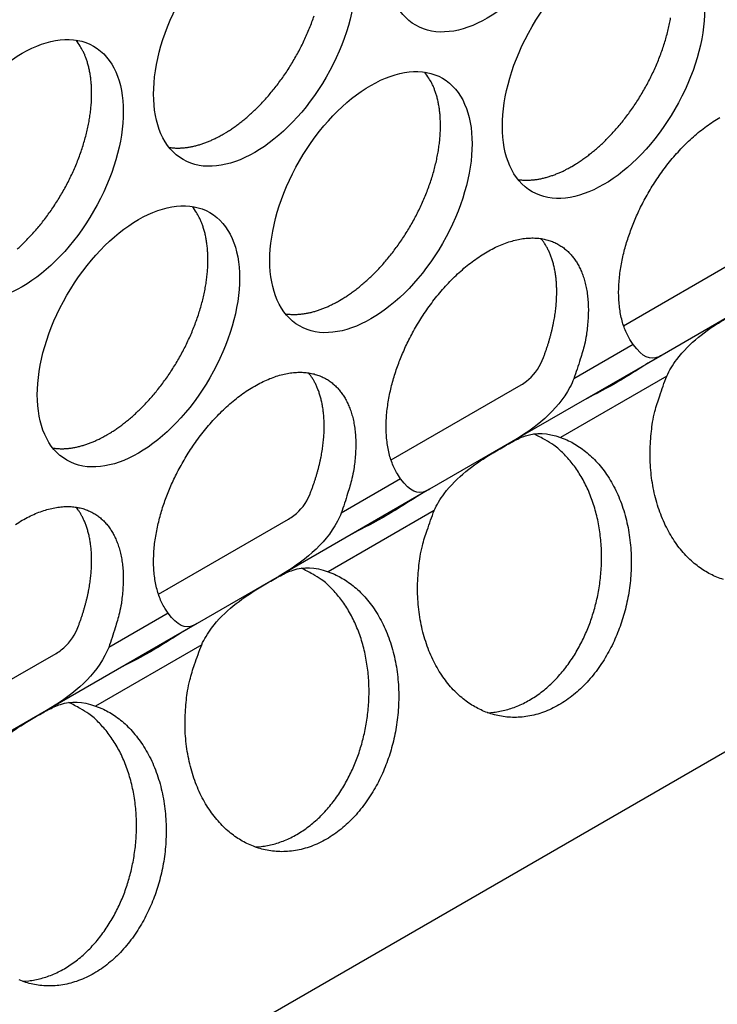
# Model space of a CAD drawing. Extents: x 6 to 291, y 7 to 204.
# Drawn here: x 279 to 280, y 75 to 76 of the extents above; entities that cross this region are included whole.
import ezdxf

# ---------------------------------------------------------------- set-up
doc = ezdxf.new("R2010")
doc.units = 0
doc.linetypes.add('HIDDENNEW0', pattern=[4.5, 1.5, -1.5, 1.5])
doc.layers.add('MUOTOVIIVAT', color=40, linetype='HIDDENNEW0')
doc.layers.add('TANGVIIVATNONDEF', color=40, linetype='HIDDENNEW0')

msp = doc.modelspace()

# ---------------------------------------------------------------- linework, layer by layer
at = {"layer": 'MUOTOVIIVAT', "color": 4, "linetype": 'CONTINUOUS'}
for p, q in [((285.86762, 78.530863), (277.243, 73.551429)), ((279.83774, 75.727372), (280.01971, 75.832432)), ((280.00637, 75.752562), (279.89166, 75.686334)), ((279.89166, 75.686334), (279.6811, 75.564768)), ((279.51247, 75.539578), (279.69444, 75.644637)), ((279.6811, 75.564768), (279.56639, 75.49854)), ((279.56639, 75.49854), (279.35583, 75.376974)), ((279.1872, 75.351784), (279.36917, 75.456843)), ((279.35583, 75.376974), (279.24112, 75.310746)), ((279.24112, 75.310746), (279.03056, 75.18918)), ((278.86193, 75.163989), (279.0439, 75.269049)), ((279.03056, 75.18918), (278.91585, 75.122951))]:
    msp.add_line(p, q, dxfattribs=at)
for points in [[(279.27758, 75.99509), (279.28264, 75.998115, 0.00828614), (279.28779, 76.001412, 0.00751457), (279.29303, 76.004994, 0.00715765), (279.29835, 76.008855, 0.00725896), (279.30374, 76.013016, 0.00717675), (279.30919, 76.017469, 0.00707964), (279.31468, 76.02223, 0.00695073), (279.3202, 76.027287, 0.00691368), (279.32574, 76.032655, 0.00681773), (279.33127, 76.038318, 0.00678154), (279.3368, 76.044286, 0.00670204), (279.34228, 76.050541, 0.00668293), (279.34772, 76.057087, 0.00662609), (279.35308, 76.063903, 0.00662203), (279.35836, 76.070988, 0.00658846), (279.36352, 76.078316, 0.00660168), (279.36855, 76.085882, 0.00659331), (279.37343, 76.093657, 0.00662502), (279.37814, 76.101629, 0.00664356), (279.38266, 76.109768, 0.00669525), (279.38697, 76.118057, 0.00674263), (279.39106, 76.126463, 0.00681588), (279.39491, 76.134965, 0.00689418), (279.3985, 76.143532, 0.00699063), (279.40183, 76.152137, 0.00710214), (279.40488, 76.16075, 0.00722361)], [(279.76549, 75.950178), (279.77055, 75.953202, 0.00828614), (279.7757, 75.9565, 0.00751456), (279.78094, 75.960081, 0.00715764), (279.78626, 75.963942, 0.00725893), (279.79165, 75.968103, 0.00717671), (279.79709, 75.972557, 0.00707959), (279.80258, 75.977318, 0.00695068), (279.8081, 75.982376, 0.00691362), (279.81364, 75.987743, 0.00681767), (279.81918, 75.993407, 0.00678147), (279.8247, 75.999375, 0.00670196), (279.83019, 76.00563, 0.00668284), (279.83562, 76.012176, 0.006626), (279.84099, 76.018992, 0.00662193), (279.84626, 76.026077, 0.00658835), (279.85142, 76.033406, 0.00660157), (279.85645, 76.040972, 0.0065932), (279.86133, 76.048747, 0.0066249), (279.86604, 76.056719, 0.00664344), (279.87057, 76.064858, 0.00669512), (279.87488, 76.073147, 0.0067425), (279.87897, 76.081554, 0.00681574), (279.88281, 76.090056, 0.00689404), (279.88641, 76.098623, 0.00699048), (279.88973, 76.107228, 0.00710198), (279.89278, 76.115841, 0.00722346), (279.89554, 76.124434, 0.00737043), (279.89801, 76.13298, 0.00751835), (279.90017, 76.141448, 0.00770349), (279.90203, 76.149815, 0.00788048), (279.90358, 76.158051, 0.00810426)], [(278.98941, 75.83443, 0.00695064), (278.99493, 75.839488, 0.00691358), (279.00047, 75.844856, 0.00681763), (279.00601, 75.850519, 0.00678143), (279.01153, 75.856487, 0.00670193), (279.01702, 75.862743, 0.00668281), (279.02245, 75.869289, 0.00662596), (279.02781, 75.876105, 0.0066219), (279.03309, 75.88319, 0.00658832), (279.03825, 75.890518, 0.00660155), (279.04328, 75.898084, 0.00659317), (279.04816, 75.90586, 0.00662487), (279.05287, 75.913832, 0.00664341), (279.05739, 75.921971, 0.0066951), (279.0617, 75.93026, 0.00674248), (279.06579, 75.938666, 0.00681572), (279.06964, 75.947169, 0.00689402), (279.07324, 75.955736, 0.00699046), (279.07656, 75.964341, 0.00710197), (279.07961, 75.972954, 0.00722345), (279.08237, 75.981547, 0.00737043), (279.08483, 75.990093, 0.00751835), (279.08699, 75.998561, 0.00770349), (279.08886, 76.006928, 0.00788049), (279.09041, 76.015164, 0.00810427), (279.09167, 76.02325, 0.00830681), (279.09262, 76.031157, 0.00857627), (279.09328, 76.038872, 0.00882131), (279.09364, 76.046368, 0.00911353), (279.09373, 76.053637, 0.00933348), (279.09354, 76.060654, 0.00973313), (279.09309, 76.067422, 0.01017027), (279.09238, 76.073921, 0.01033878), (279.09145, 76.080135, 0.01007584), (279.09031, 76.086039, 0.01124541), (279.08891, 76.09172, 0.01343491), (279.08726, 76.097191, 0.01115098), (279.08559, 76.102153, 0.00503775), (279.08398, 76.106489, 0.01524536), (279.08159, 76.111437, 0.02741587), (279.07751, 76.118275, 0.01498889), (279.07194, 76.126759, 0.00856341)], [(279.44022, 75.762386), (279.44528, 75.765411, 0.00828621), (279.45043, 75.768708, 0.00751462), (279.45567, 75.77229, 0.0071577), (279.46099, 75.776151, 0.007259), (279.46638, 75.780312, 0.00717678), (279.47182, 75.784765, 0.00707967), (279.47731, 75.789526, 0.00695076), (279.48284, 75.794584, 0.00691369), (279.48837, 75.799951, 0.00681774), (279.49391, 75.805615, 0.00678154), (279.49943, 75.811583, 0.00670204), (279.50492, 75.817838, 0.00668292), (279.51036, 75.824384, 0.00662607), (279.51572, 75.8312, 0.00662201), (279.52099, 75.838285, 0.00658843), (279.52616, 75.845613, 0.00660165), (279.53118, 75.853179, 0.00659327), (279.53607, 75.860954, 0.00662497), (279.54077, 75.868926, 0.00664351), (279.5453, 75.877066, 0.0066952), (279.54961, 75.885354, 0.00674257), (279.5537, 75.893761, 0.00681581), (279.55754, 75.902263, 0.0068941), (279.56114, 75.91083, 0.00699054), (279.56446, 75.919434, 0.00710205), (279.56751, 75.928048, 0.00722352), (279.57027, 75.936641, 0.00737049), (279.57274, 75.945187, 0.00751841), (279.5749, 75.953654, 0.00770355), (279.57676, 75.962021, 0.00788054), (279.57832, 75.970257, 0.00810431), (279.57957, 75.978343, 0.00830685), (279.58052, 75.98625, 0.0085763), (279.58118, 75.993965, 0.00882133), (279.58154, 76.001461, 0.00911354), (279.58163, 76.00873, 0.00933348), (279.58144, 76.015747, 0.00973311), (279.58099, 76.022514, 0.01017024), (279.58029, 76.029013, 0.01033873), (279.57936, 76.035227, 0.01007578), (279.57821, 76.041132, 0.01124533), (279.57682, 76.046813, 0.0134348), (279.57517, 76.052284, 0.01115087), (279.57349, 76.057246, 0.00503769), (279.57188, 76.061581, 0.01524519), (279.56949, 76.06653, 0.02741552), (279.56542, 76.073368, 0.01498868), (279.55984, 76.081851, 0.00856328)], [(279.8512, 75.701027), (279.84661, 75.70789, -0.02429009), (279.84259, 75.715334, -0.02339836), (279.83916, 75.723393, -0.02167218), (279.83631, 75.731976, -0.01995811), (279.83408, 75.741022, -0.01840174), (279.83243, 75.750444, -0.01687787), (279.8314, 75.760189, -0.01552655), (279.83092, 75.770171, -0.01427518), (279.83101, 75.780327, -0.01322572), (279.83162, 75.790582, -0.01221665), (279.83273, 75.800873, -0.01138603), (279.83429, 75.811137, -0.01055759), (279.83627, 75.821313, -0.00996594), (279.83863, 75.831367, -0.00937897), (279.84135, 75.841252, -0.00880547), (279.84434, 75.850894, -0.00816111), (279.84759, 75.860238, -0.00803828), (279.85113, 75.869468, -0.00770967), (279.85502, 75.878776, -0.00749714), (279.85932, 75.888229, -0.00773293), (279.86407, 75.897864, -0.00776948), (279.86927, 75.907626, -0.00798491), (279.87494, 75.917459, -0.00813397), (279.88104, 75.927308, -0.00837334), (279.88761, 75.93712, -0.00855928), (279.8946, 75.946836, -0.00887853), (279.90203, 75.956383, -0.00915713), (279.90984, 75.9657, -0.00954985), (279.91803, 75.974706, -0.00992975), (279.92654, 75.983344, -0.01042498), (279.93534, 75.991527, -0.01093788), (279.94437, 75.999208, -0.01155622), (279.95358, 76.006301, -0.01223179), (279.96291, 76.012775, -0.01299855), (279.97231, 76.018554, -0.01386757)], [(279.20215, 75.976706), (279.20464, 75.976373, 0.00783979), (279.20715, 75.976116, 0.00786116), (279.20967, 75.97594, 0.00774281), (279.21221, 75.975839, 0.00750031), (279.21476, 75.975815, 0.00730408), (279.21732, 75.975863, 0.00711794), (279.21989, 75.975986, 0.00693775), (279.22247, 75.976179, 0.00673925), (279.22505, 75.976443, 0.00655885), (279.22763, 75.976774, 0.00636878), (279.23021, 75.977173, 0.00619374), (279.23279, 75.977636, 0.00600666), (279.23537, 75.978163, 0.0058435), (279.23795, 75.978751, 0.00567542), (279.24052, 75.9794, 0.00550626), (279.24308, 75.980105, 0.00531257), (279.24564, 75.980868, 0.00520288), (279.24819, 75.981685, 0.00513194), (279.25073, 75.982558, 0.00486826), (279.25325, 75.983476, 0.00445049), (279.25574, 75.984435, 0.00472344), (279.25825, 75.985463, 0.00536842), (279.26081, 75.986567, 0.00406047), (279.2632, 75.987632, 0.00158407), (279.26535, 75.988617, 0.00534294), (279.26807, 75.989969, 0.00871923), (279.2722, 75.992158, 0.00423978), (279.27758, 75.99509, 0.00227112)], [(279.69005, 75.931798), (279.69254, 75.931465, 0.0078384), (279.69505, 75.931209, 0.00785972), (279.69758, 75.931032, 0.00774134), (279.70012, 75.930931, 0.00749884), (279.70267, 75.930907, 0.00730262), (279.70523, 75.930956, 0.00711649), (279.7078, 75.931079, 0.00693631), (279.71037, 75.931271, 0.00673784), (279.71295, 75.931535, 0.00655746), (279.71553, 75.931866, 0.00636743), (279.71811, 75.932265, 0.00619242), (279.7207, 75.932727, 0.00600538), (279.72328, 75.933254, 0.00584226), (279.72585, 75.933842, 0.00567422), (279.72843, 75.934491, 0.0055051), (279.73099, 75.935196, 0.00531146), (279.73354, 75.935958, 0.00520181), (279.73609, 75.936775, 0.0051309), (279.73863, 75.937648, 0.00486728), (279.74115, 75.938566, 0.00444961), (279.74364, 75.939525, 0.00472251), (279.74616, 75.940552, 0.00536739), (279.74871, 75.941657, 0.0040597), (279.7511, 75.942721, 0.00158378), (279.75325, 75.943706, 0.00534196), (279.75597, 75.945057, 0.00871769), (279.76011, 75.947246, 0.00423906), (279.76549, 75.950178, 0.00227074)], [(279.11495, 75.574595), (279.12001, 75.577619, 0.00828628), (279.12516, 75.580917, 0.00751469), (279.1304, 75.584498, 0.00715777), (279.13572, 75.588359, 0.00725907), (279.14111, 75.59252, 0.00717685), (279.14656, 75.596973, 0.00707974), (279.15205, 75.601734, 0.00695083), (279.15757, 75.606792, 0.00691377), (279.1631, 75.612159, 0.00681781), (279.16864, 75.617823, 0.00678161), (279.17416, 75.623791, 0.00670211), (279.17965, 75.630046, 0.00668299), (279.18509, 75.636592, 0.00662615), (279.19045, 75.643408, 0.00662208), (279.19572, 75.650492, 0.0065885), (279.20089, 75.657821, 0.00660172), (279.20592, 75.665387, 0.00659335), (279.2108, 75.673161, 0.00662504), (279.21551, 75.681134, 0.00664358), (279.22003, 75.689273, 0.00669527), (279.22434, 75.697561, 0.00674264), (279.22843, 75.705968, 0.00681587), (279.23228, 75.71447, 0.00689417), (279.23587, 75.723036, 0.00699061), (279.2392, 75.731641, 0.00710211), (279.24225, 75.740255, 0.00722358), (279.245, 75.748847, 0.00737055), (279.24747, 75.757393, 0.00751847), (279.24963, 75.765861, 0.0077036), (279.25149, 75.774228, 0.00788059), (279.25305, 75.782463, 0.00810436), (279.2543, 75.790549, 0.0083069), (279.25525, 75.798456, 0.00857634), (279.25591, 75.806171, 0.00882137), (279.25627, 75.813668, 0.00911357), (279.25636, 75.820936, 0.00933351), (279.25617, 75.827953, 0.00973313), (279.25572, 75.83472, 0.01017025), (279.25502, 75.841219, 0.01033873), (279.25409, 75.847433, 0.01007577), (279.25294, 75.853338, 0.01124531), (279.25155, 75.859019, 0.01343476), (279.2499, 75.86449, 0.01115082), (279.24822, 75.869452, 0.00503767), (279.24661, 75.873787, 0.01524511), (279.24422, 75.878736, 0.02741535), (279.24015, 75.885574, 0.01498856), (279.23457, 75.894057, 0.00856321)], [(279.52593, 75.513226), (279.52134, 75.52009, -0.02428756), (279.51732, 75.527535, -0.02339606), (279.51389, 75.535594, -0.02167025), (279.51104, 75.544178, -0.01995654), (279.50881, 75.553224, -0.01840052), (279.50717, 75.562647, -0.01687695), (279.50613, 75.572392, -0.0155259), (279.50565, 75.582375, -0.01427475), (279.50574, 75.592531, -0.01322548), (279.50635, 75.602787, -0.01221656), (279.50746, 75.613078, -0.01138606), (279.50902, 75.623342, -0.01055772), (279.511, 75.633518, -0.00996614), (279.51336, 75.643573, -0.00937923), (279.51608, 75.653458, -0.00880579), (279.51908, 75.6631, -0.0081615), (279.52232, 75.672444, -0.00803865), (279.52586, 75.681674, -0.00770986), (279.52975, 75.690982, -0.00749721), (279.53405, 75.700435, -0.00773293), (279.53881, 75.71007, -0.00776946), (279.54401, 75.719832, -0.00798491), (279.54967, 75.729664, -0.00813398), (279.55577, 75.739513, -0.00837334), (279.56234, 75.749326, -0.00855928), (279.56934, 75.759042, -0.00887853), (279.57676, 75.768589, -0.00915713), (279.58457, 75.777906, -0.00954985), (279.59276, 75.786912, -0.00992975), (279.60127, 75.79555, -0.01042498), (279.61007, 75.803733, -0.01093788), (279.6191, 75.811413, -0.01155622), (279.62831, 75.818506, -0.01223179), (279.63765, 75.824981, -0.01299855), (279.64704, 75.83076, -0.01386757), (279.65644, 75.835832, -0.01479969), (279.66577, 75.840136, -0.01587887), (279.67499, 75.843682, -0.01696861), (279.68402, 75.846427, -0.01823548), (279.69282, 75.848405, -0.01941866), (279.70133, 75.849591, -0.02076897), (279.70951, 75.850039, -0.02188271), (279.71733, 75.849744, -0.02309966), (279.72475, 75.848771, -0.02388735), (279.73175, 75.847133, -0.02465519), (279.73831, 75.844902, -0.02481299), (279.74442, 75.842104, -0.02492425), (279.75008, 75.83881, -0.02440068), (279.75528, 75.835052, -0.02373262), (279.76004, 75.830907, -0.02254603), (279.76433, 75.826415, -0.02157818), (279.76823, 75.821608, -0.01991759), (279.77176, 75.81646, -0.01931319), (279.77501, 75.810865, -0.01884828), (279.77801, 75.804682, -0.01762093), (279.78072, 75.797934, -0.0173438), (279.78309, 75.790613, -0.01692983), (279.78507, 75.782722, -0.01662197), (279.78662, 75.774232, -0.01521376), (279.78774, 75.765246, -0.01362464), (279.78838, 75.755786, -0.0144984), (279.78843, 75.745639, -0.01663689), (279.78782, 75.734729, -0.01167734), (279.78692, 75.724165, -0.00360699), (279.78581, 75.714346, -0.01605371), (279.78305, 75.701223, -0.02559148), (279.77705, 75.680513, -0.01153899), (279.76816, 75.653079, -0.00576788)], [(279.72396, 75.678593), (279.72571, 75.683058, 0.00366401), (279.72739, 75.687525, 0.00370661), (279.72899, 75.691995, 0.00374048), (279.73052, 75.696464, 0.00377501), (279.73197, 75.700926, 0.00381637), (279.73334, 75.705377, 0.00385449), (279.73463, 75.709814, 0.00389931), (279.73584, 75.714233, 0.00394221), (279.73697, 75.718629, 0.00399313), (279.73802, 75.723, 0.00403957), (279.73898, 75.727341, 0.00409572), (279.73986, 75.73165, 0.0041464), (279.74066, 75.735921, 0.00420825), (279.74138, 75.740154, 0.00426299), (279.74202, 75.744342, 0.00433051), (279.74258, 75.748485, 0.00438937), (279.74305, 75.752578, 0.00446262), (279.74345, 75.756619, 0.00452553), (279.74377, 75.760605, 0.00460447), (279.74401, 75.764534, 0.0046713), (279.74417, 75.768402, 0.0047558), (279.74425, 75.77221, 0.00482633), (279.74426, 75.775951, 0.00491616), (279.7442, 75.779628, 0.00499003), (279.74407, 75.783236, 0.00508484), (279.74386, 75.786775, 0.00516164), (279.74359, 75.790242, 0.00526082), (279.74325, 75.793638, 0.00533966), (279.74284, 75.796959, 0.00544286), (279.74237, 75.800206, 0.00552392), (279.74184, 75.803377, 0.00562889), (279.74125, 75.806473, 0.00570739), (279.7406, 75.80949, 0.00581803), (279.73989, 75.812432, 0.00590674), (279.73913, 75.815295, 0.00600279), (279.73832, 75.818081, 0.00604915), (279.73745, 75.820787, 0.00619876), (279.73654, 75.823419, 0.00638375), (279.73558, 75.825974, 0.00633272), (279.73458, 75.828446, 0.00602046), (279.73355, 75.830829, 0.00665983), (279.73245, 75.833166, 0.00792552), (279.73128, 75.835468, 0.00625877), (279.73017, 75.837582, 0.00242592), (279.72914, 75.839451, 0.00866092), (279.72774, 75.841699, 0.01525098), (279.72549, 75.844974, 0.00780155), (279.72247, 75.84915, 0.00427473)], [(279.36478, 75.744004), (279.36728, 75.743671, 0.00783921), (279.36978, 75.743415, 0.00786051), (279.37231, 75.743238, 0.0077421), (279.37485, 75.743137, 0.00749956), (279.3774, 75.743113, 0.00730329), (279.37996, 75.743162, 0.00711712), (279.38253, 75.743285, 0.00693691), (279.3851, 75.743477, 0.0067384), (279.38768, 75.743741, 0.00655798), (279.39026, 75.744072, 0.00636791), (279.39285, 75.744471, 0.00619286), (279.39543, 75.744934, 0.00600578), (279.39801, 75.745461, 0.00584262), (279.40058, 75.746048, 0.00567455), (279.40316, 75.746697, 0.0055054), (279.40572, 75.747403, 0.00531173), (279.40828, 75.748165, 0.00520205), (279.41082, 75.748982, 0.00513112), (279.41336, 75.749855, 0.00486747), (279.41588, 75.750773, 0.00444977), (279.41837, 75.751733, 0.00472266), (279.42089, 75.75276, 0.00536754), (279.42344, 75.753864, 0.0040598), (279.42583, 75.754929, 0.00158381), (279.42799, 75.755914, 0.00534206), (279.43071, 75.757265, 0.0087178), (279.43484, 75.759455, 0.00423909), (279.44022, 75.762386, 0.00227075)], [(279.20066, 75.325435), (279.19607, 75.332298, -0.02428873), (279.19205, 75.339743, -0.02339724), (279.18862, 75.347802, -0.02167136), (279.18577, 75.356385, -0.01995755), (279.18354, 75.365431, -0.01840141), (279.1819, 75.374854, -0.01687772), (279.18086, 75.384599, -0.01552655), (279.18039, 75.394582, -0.0142753), (279.18048, 75.404738, -0.01322593), (279.18108, 75.414993, -0.01221693), (279.18219, 75.425284, -0.01138636), (279.18375, 75.435548, -0.01055796), (279.18573, 75.445724, -0.00996633), (279.18809, 75.455779, -0.00937936), (279.19081, 75.465664, -0.00880588), (279.19381, 75.475305, -0.00816157), (279.19705, 75.48465, -0.00803869), (279.20059, 75.493879, -0.00770987), (279.20449, 75.503187, -0.00749721), (279.20878, 75.512641, -0.00773293), (279.21354, 75.522276, -0.00776946), (279.21874, 75.532038, -0.00798491), (279.2244, 75.54187, -0.00813398), (279.2305, 75.551719, -0.00837334), (279.23707, 75.561532, -0.00855928), (279.24407, 75.571248, -0.00887853), (279.25149, 75.580795, -0.00915713), (279.25931, 75.590112, -0.00954985), (279.26749, 75.599118, -0.00992975), (279.276, 75.607756, -0.01042498), (279.2848, 75.615938, -0.01093788), (279.29383, 75.623619, -0.01155622), (279.30304, 75.630712, -0.01223179), (279.31238, 75.637187, -0.01299855), (279.32177, 75.642966, -0.01386757), (279.33117, 75.648038, -0.01479969), (279.34051, 75.652342, -0.01587887), (279.34972, 75.655888, -0.01696861), (279.35875, 75.658633, -0.01823548), (279.36755, 75.660611, -0.01941866), (279.37606, 75.661797, -0.02076897), (279.38424, 75.662245, -0.02188271), (279.39206, 75.66195, -0.02309966), (279.39948, 75.660977, -0.02388735), (279.40648, 75.659339, -0.02465519), (279.41304, 75.657108, -0.02481299), (279.41915, 75.65431, -0.02492425), (279.42481, 75.651015, -0.02440067), (279.43001, 75.647257, -0.02373262), (279.43477, 75.643113, -0.02254605), (279.43906, 75.638621, -0.02157817), (279.44296, 75.633814, -0.01991751), (279.4465, 75.628666, -0.01931297), (279.44974, 75.623071, -0.01884785), (279.45274, 75.616888, -0.01762053), (279.45546, 75.61014, -0.01734352), (279.45782, 75.602819, -0.01692963), (279.4598, 75.594928, -0.01662183), (279.46135, 75.586438, -0.0152137), (279.46247, 75.577452, -0.01362464), (279.46311, 75.567993, -0.01449844), (279.46316, 75.557846, -0.01663701), (279.46256, 75.546935, -0.01167747), (279.46165, 75.536372, -0.00360704), (279.46055, 75.526553, -0.01605393), (279.45778, 75.513431, -0.02559198), (279.45178, 75.492721, -0.01153925), (279.44289, 75.465287, -0.00576802)], [(279.39869, 75.490802), (279.40044, 75.495267, 0.00366411), (279.40212, 75.499734, 0.0037067), (279.40373, 75.504204, 0.00374057), (279.40525, 75.508672, 0.0037751), (279.4067, 75.513134, 0.00381647), (279.40807, 75.517585, 0.00385458), (279.40936, 75.522022, 0.0038994), (279.41057, 75.52644, 0.0039423), (279.4117, 75.530837, 0.00399321), (279.41275, 75.535208, 0.00403965), (279.41371, 75.539549, 0.0040958), (279.4146, 75.543857, 0.00414648), (279.4154, 75.548129, 0.00420833), (279.41612, 75.552361, 0.00426306), (279.41675, 75.556549, 0.00433058), (279.41731, 75.560692, 0.00438944), (279.41779, 75.564785, 0.00446269), (279.41818, 75.568826, 0.00452559), (279.4185, 75.572812, 0.00460453), (279.41874, 75.576741, 0.00467135), (279.4189, 75.580609, 0.00475585), (279.41899, 75.584416, 0.00482637), (279.419, 75.588158, 0.00491619), (279.41893, 75.591835, 0.00499006), (279.4188, 75.595442, 0.00508486), (279.41859, 75.598982, 0.00516166), (279.41832, 75.602448, 0.00526084), (279.41798, 75.605844, 0.00533967), (279.41757, 75.609165, 0.00544286), (279.4171, 75.612412, 0.00552391), (279.41657, 75.615583, 0.00562887), (279.41598, 75.618679, 0.00570737), (279.41533, 75.621696, 0.005818), (279.41462, 75.624638, 0.0059067), (279.41386, 75.627501, 0.00600273), (279.41305, 75.630287, 0.00604909), (279.41218, 75.632993, 0.00619869), (279.41127, 75.635625, 0.00638367), (279.41031, 75.63818, 0.00633263), (279.40931, 75.640652, 0.00602036), (279.40828, 75.643035, 0.00665972), (279.40718, 75.645371, 0.00792537), (279.40601, 75.647674, 0.00625864), (279.4049, 75.649787, 0.00242585), (279.40387, 75.651657, 0.00866073), (279.40247, 75.653905, 0.01525068), (279.40022, 75.65718, 0.00780139), (279.39721, 75.661355, 0.00427464)], [(279.97743, 75.372379, -0.02269015), (279.96813, 75.375766, -0.02199161), (279.95928, 75.379863, -0.02064079), (279.95086, 75.384651, -0.02049951), (279.9427, 75.390208, -0.02014018), (279.93465, 75.396686, -0.01917212), (279.92679, 75.404067, -0.01940101), (279.91924, 75.412382, -0.01910673), (279.91204, 75.421583, -0.01864977), (279.90531, 75.431689, -0.01802032), (279.89908, 75.442621, -0.01764644), (279.89345, 75.45436, -0.01702651), (279.88848, 75.466795, -0.01646922), (279.88423, 75.479868, -0.01600813), (279.88073, 75.49347, -0.01577225), (279.87805, 75.507516, -0.01496684), (279.87616, 75.52181, -0.01382542), (279.87508, 75.536217, -0.01450177), (279.87488, 75.550867, -0.01626063), (279.87561, 75.565728, -0.01278449), (279.8768, 75.579678, -0.00590976), (279.87831, 75.592251, -0.01625868), (279.88162, 75.607368, -0.02701907), (279.88835, 75.629138, -0.01427331), (279.89816, 75.656754, -0.00798888)], [(279.03951, 75.55621), (279.04201, 75.555877, 0.00784001), (279.04451, 75.555621, 0.0078613), (279.04704, 75.555444, 0.00774286), (279.04958, 75.555343, 0.00750028), (279.05213, 75.555319, 0.00730397), (279.05469, 75.555368, 0.00711776), (279.05726, 75.555491, 0.00693751), (279.05983, 75.555683, 0.00673895), (279.06241, 75.555947, 0.0065585), (279.06499, 75.556278, 0.00636839), (279.06758, 75.556677, 0.0061933), (279.07016, 75.55714, 0.00600619), (279.07274, 75.557667, 0.00584299), (279.07532, 75.558255, 0.00567489), (279.07789, 75.558904, 0.0055057), (279.08045, 75.559609, 0.005312), (279.08301, 75.560372, 0.0052023), (279.08555, 75.561189, 0.00513134), (279.08809, 75.562062, 0.00486766), (279.09061, 75.56298, 0.00444993), (279.09311, 75.56394, 0.00472281), (279.09562, 75.564967, 0.00536769), (279.09817, 75.566072, 0.00405989), (279.10056, 75.567136, 0.00158384), (279.10272, 75.568122, 0.00534217), (279.10544, 75.569473, 0.00871791), (279.10957, 75.571663, 0.00423912), (279.11495, 75.574595, 0.00227076)], [(279.64757, 75.186133), (279.6562, 75.186773, 0.01954552), (279.66488, 75.188083, 0.01887026), (279.67362, 75.19009, 0.0182428), (279.68237, 75.19277, 0.01812443), (279.69108, 75.196156, 0.01773317), (279.69969, 75.200206, 0.01717613), (279.70816, 75.204932, 0.01656818), (279.71645, 75.210282, 0.01600558), (279.7245, 75.216251, 0.015404), (279.7323, 75.222776, 0.01478943), (279.73978, 75.22984, 0.01420004), (279.74694, 75.237373, 0.01360487), (279.75372, 75.245344, 0.01307442), (279.76012, 75.253683, 0.01252675), (279.7661, 75.26235, 0.01204881), (279.77166, 75.271276, 0.01152728), (279.77679, 75.280414, 0.011157), (279.78149, 75.289712, 0.01076616), (279.78574, 75.299127, 0.01034106), (279.78957, 75.308572, 0.00980508), (279.79296, 75.318004, 0.00980216), (279.79598, 75.327566, 0.00961673), (279.79869, 75.337428, 0.00941328), (279.80107, 75.347601, 0.00971089), (279.80308, 75.358084, 0.00983271), (279.80472, 75.368828, 0.01002204), (279.80592, 75.379801, 0.01016239), (279.80669, 75.39095, 0.01040007), (279.80698, 75.402233, 0.01058518), (279.8068, 75.413592, 0.01085403), (279.8061, 75.424973, 0.01108748), (279.8049, 75.436317, 0.01138476), (279.80316, 75.447559, 0.01167879), (279.80092, 75.458643, 0.01203061), (279.79815, 75.469502, 0.01235221), (279.79489, 75.480084, 0.01265822), (279.79114, 75.490319, 0.01313249), (279.78692, 75.500173, 0.01373292), (279.78224, 75.509582, 0.01386993), (279.77718, 75.518503, 0.01349026), (279.77179, 75.52687, 0.01500768), (279.76595, 75.53475, 0.01789213), (279.75964, 75.542118, 0.01469853), (279.75352, 75.548691, 0.00665006), (279.74782, 75.554331, 0.01998194), (279.74021, 75.560214, 0.03527976), (279.72819, 75.567524, 0.01895374), (279.71227, 75.576046, 0.01062798)], [(279.74973, 75.571049), (279.75859, 75.567506, -0.02321404), (279.76738, 75.563064, -0.02125291), (279.77611, 75.557692, -0.02025893), (279.78468, 75.5514, -0.02079031), (279.79301, 75.544127, -0.02052984), (279.80101, 75.53592, -0.02002688), (279.80861, 75.526756, -0.01933567), (279.81573, 75.516713, -0.01885283), (279.82228, 75.505804, -0.01815824), (279.82822, 75.494132, -0.01755039), (279.83346, 75.48175, -0.01686622), (279.83797, 75.468782, -0.01626876), (279.84169, 75.455312, -0.01566716), (279.84462, 75.441474, -0.01510514), (279.84672, 75.427376, -0.01461296), (279.84802, 75.413144, -0.01412515), (279.84851, 75.398895, -0.01372483), (279.84824, 75.384743, -0.01326691), (279.84722, 75.370802, -0.01301951), (279.84552, 75.357144, -0.0127334), (279.84317, 75.343866, -0.01240386), (279.84026, 75.331067, -0.01187278), (279.83685, 75.318828, -0.01215709), (279.83289, 75.306894, -0.01216173), (279.82829, 75.295029, -0.01213594), (279.82304, 75.283245, -0.0129329), (279.81709, 75.271624, -0.0134887), (279.81047, 75.260263, -0.01417272), (279.80316, 75.249283, -0.01482033), (279.79522, 75.238776, -0.01564707), (279.78665, 75.228871, -0.0164308), (279.77753, 75.219645, -0.01734563), (279.7679, 75.211227, -0.01824716), (279.75784, 75.203667, -0.01920485), (279.74742, 75.197081, -0.02015928), (279.73674, 75.191483, -0.02105782), (279.72587, 75.186962, -0.02194307), (279.71492, 75.183494, -0.02262515), (279.70397, 75.181135, -0.02326562), (279.69311, 75.179825, -0.02355581), (279.68243, 75.179582, -0.02379088), (279.672, 75.180319, -0.02357027), (279.66189, 75.182021, -0.02333415), (279.65216, 75.184585, -0.02269015), (279.64286, 75.187971, -0.02199161), (279.63401, 75.192069, -0.02064078), (279.62559, 75.196857, -0.02049945), (279.61743, 75.202413, -0.02013994), (279.60938, 75.208892, -0.01917172), (279.60152, 75.216273, -0.01940053), (279.59397, 75.224588, -0.01910617), (279.58678, 75.233789, -0.01864914), (279.58004, 75.243895, -0.01801965), (279.57381, 75.254827, -0.01764575), (279.56818, 75.266566, -0.01702582), (279.5632, 75.279001, -0.01646853), (279.55896, 75.292074, -0.01600747), (279.55546, 75.305676, -0.01577161), (279.55278, 75.319723, -0.01496626), (279.55089, 75.334017, -0.0138249), (279.54981, 75.348424, -0.01450126), (279.54961, 75.363074, -0.01626011), (279.55033, 75.377935, -0.01278412), (279.55152, 75.391885, -0.0059096), (279.55303, 75.404459, -0.01625827), (279.55634, 75.419576, -0.02701859), (279.56307, 75.441346, -0.01427315), (279.57289, 75.468963, -0.00798881)], [(278.98711, 75.449393, -0.01299855), (278.99651, 75.455171, -0.01386757), (279.0059, 75.460244, -0.01479969), (279.01524, 75.464547, -0.01587887), (279.02445, 75.468094, -0.01696861), (279.03348, 75.470839, -0.01823548), (279.04228, 75.472816, -0.01941866), (279.05079, 75.474003, -0.02076897), (279.05897, 75.474451, -0.02188271), (279.06679, 75.474156, -0.02309966), (279.07421, 75.473183, -0.02388735), (279.08121, 75.471544, -0.02465519), (279.08777, 75.469314, -0.02481299), (279.09388, 75.466515, -0.02492425), (279.09954, 75.463221, -0.02440068), (279.10474, 75.459463, -0.02373262), (279.1095, 75.455319, -0.02254603), (279.11379, 75.450827, -0.02157818), (279.11769, 75.44602, -0.0199176), (279.12123, 75.440871, -0.01931318), (279.12447, 75.435276, -0.01884817), (279.12747, 75.429094, -0.0176207), (279.13019, 75.422345, -0.01734348), (279.13255, 75.415024, -0.01692943), (279.13453, 75.407133, -0.0166215), (279.13608, 75.398643, -0.01521327), (279.1372, 75.389657, -0.01362416), (279.13784, 75.380197, -0.01449785), (279.1379, 75.37005, -0.01663623), (279.13729, 75.359139, -0.01167686), (279.13638, 75.348576, -0.00360684), (279.13528, 75.338756, -0.01605302), (279.13251, 75.325633, -0.02559038), (279.12652, 75.304922, -0.0115385), (279.11762, 75.277487, -0.00576763)], [(279.07342, 75.303002), (279.07518, 75.307467, 0.00366387), (279.07686, 75.311934, 0.00370646), (279.07846, 75.316404, 0.00374032), (279.07999, 75.320873, 0.00377485), (279.08143, 75.325334, 0.00381622), (279.0828, 75.329786, 0.00385433), (279.08409, 75.334223, 0.00389915), (279.0853, 75.338642, 0.00394204), (279.08643, 75.343038, 0.00399296), (279.08748, 75.34741, 0.00403939), (279.08844, 75.351751, 0.00409554), (279.08933, 75.35606, 0.00414622), (279.09013, 75.360331, 0.00420807), (279.09085, 75.364564, 0.0042628), (279.09148, 75.368752, 0.00433032), (279.09204, 75.372895, 0.00438918), (279.09252, 75.376988, 0.00446243), (279.09291, 75.38103, 0.00452534), (279.09323, 75.385015, 0.00460428), (279.09347, 75.388945, 0.00467111), (279.09363, 75.392813, 0.00475561), (279.09372, 75.39662, 0.00482613), (279.09373, 75.400362, 0.00491596), (279.09367, 75.404039, 0.00498983), (279.09353, 75.407647, 0.00508464), (279.09333, 75.411186, 0.00516144), (279.09305, 75.414653, 0.00526063), (279.09271, 75.418049, 0.00533947), (279.0923, 75.42137, 0.00544267), (279.09183, 75.424617, 0.00552373), (279.0913, 75.427788, 0.0056287), (279.09071, 75.430884, 0.00570721), (279.09006, 75.433901, 0.00581786), (279.08935, 75.436843, 0.00590657), (279.08859, 75.439706, 0.00600263), (279.08778, 75.442492, 0.006049), (279.08691, 75.445198, 0.00619862), (279.086, 75.44783, 0.00638361), (279.08504, 75.450385, 0.0063326), (279.08404, 75.452858, 0.00602035), (279.08301, 75.45524, 0.00665973), (279.08191, 75.457577, 0.00792541), (279.08074, 75.459879, 0.0062587), (279.07963, 75.461993, 0.0024259), (279.0786, 75.463863, 0.00866085), (279.0772, 75.466111, 0.01525092), (279.07495, 75.469386, 0.00780155), (279.07194, 75.473561, 0.00427474)], [(279.42446, 75.383258), (279.43333, 75.379714, -0.02321401), (279.44212, 75.375273, -0.02125282), (279.45084, 75.3699, -0.02025878), (279.45941, 75.363608, -0.02079009), (279.46774, 75.356335, -0.02052957), (279.47574, 75.348127, -0.02002657), (279.48334, 75.338964, -0.01933535), (279.49046, 75.328921, -0.01885249), (279.49702, 75.318011, -0.01815789), (279.50295, 75.306339, -0.01755005), (279.50819, 75.293956, -0.0168659), (279.5127, 75.280988, -0.01626845), (279.51642, 75.267518, -0.01566687), (279.51935, 75.253681, -0.01510488), (279.52145, 75.239582, -0.01461272), (279.52275, 75.22535, -0.01412494), (279.52324, 75.211101, -0.01372464), (279.52297, 75.196949, -0.01326675), (279.52195, 75.183008, -0.01301937), (279.52025, 75.16935, -0.01273329), (279.5179, 75.156072, -0.01240378), (279.51499, 75.143273, -0.01187272), (279.51158, 75.131034, -0.01215705), (279.50762, 75.1191, -0.01216173), (279.50302, 75.107235, -0.01213594), (279.49777, 75.095451, -0.0129329), (279.49182, 75.08383, -0.0134887), (279.4852, 75.072468, -0.01417272), (279.47789, 75.061489, -0.01482033), (279.46995, 75.050982, -0.01564707), (279.46138, 75.041077, -0.0164308), (279.45226, 75.031851, -0.01734563), (279.44263, 75.023433, -0.01824716), (279.43257, 75.015873, -0.01920485), (279.42215, 75.009286, -0.02015928), (279.41147, 75.003689, -0.02105782), (279.4006, 74.999167, -0.02194307), (279.38965, 74.9957, -0.02262515), (279.3787, 74.993341, -0.02326562), (279.36784, 74.992031, -0.02355581), (279.35716, 74.991788, -0.02379088), (279.34673, 74.992525, -0.02357027), (279.33662, 74.994227, -0.02333415), (279.32689, 74.996791, -0.02269015), (279.31759, 75.000177, -0.02199161), (279.30874, 75.004275, -0.02064077), (279.30032, 75.009063, -0.02049931), (279.29216, 75.014619, -0.02013956), (279.28412, 75.021097, -0.01917136), (279.27625, 75.028478, -0.01940029), (279.2687, 75.036793, -0.01910603), (279.26151, 75.045994, -0.01864908), (279.25477, 75.0561, -0.01801968), (279.24854, 75.067032, -0.01764585), (279.24291, 75.078771, -0.01702599), (279.23794, 75.091206, -0.01646876), (279.23369, 75.104279, -0.01600775), (279.23019, 75.11788, -0.01577194), (279.22751, 75.131927, -0.0149666), (279.22562, 75.14622, -0.01382525), (279.22454, 75.160627, -0.01450166), (279.22434, 75.175277, -0.01626058), (279.22507, 75.190137, -0.0127845), (279.22626, 75.204087, -0.00590979), (279.22776, 75.21666, -0.01625878), (279.23107, 75.231777, -0.02701943), (279.23781, 75.253547, -0.01427358), (279.24762, 75.281162, -0.00798905)], [(279.3223, 74.998339), (279.33093, 74.998979, 0.01954552), (279.33961, 75.000288, 0.01887026), (279.34835, 75.002295, 0.0182428), (279.35711, 75.004976, 0.01812443), (279.36581, 75.008362, 0.01773317), (279.37442, 75.012412, 0.01717613), (279.38289, 75.017138, 0.01656818), (279.39118, 75.022487, 0.01600558), (279.39923, 75.028456, 0.015404), (279.40703, 75.034982, 0.01478943), (279.41451, 75.042046, 0.01420004), (279.42167, 75.049579, 0.01360487), (279.42845, 75.05755, 0.01307442), (279.43485, 75.065889, 0.01252675), (279.44083, 75.074556, 0.01204881), (279.44639, 75.083481, 0.01152728), (279.45152, 75.09262, 0.011157), (279.45622, 75.101918, 0.01076616), (279.46047, 75.111332, 0.01034106), (279.4643, 75.120778, 0.00980508), (279.46769, 75.130209, 0.00980216), (279.47071, 75.139772, 0.00961673), (279.47342, 75.149634, 0.00941328), (279.4758, 75.159807, 0.00971089), (279.47782, 75.17029, 0.00983271), (279.47945, 75.181034, 0.01002204), (279.48065, 75.192007, 0.01016239), (279.48142, 75.203156, 0.01040007), (279.48171, 75.214439, 0.01058518), (279.48153, 75.225798, 0.01085403), (279.48083, 75.237179, 0.01108748), (279.47963, 75.248522, 0.01138476), (279.47789, 75.259764, 0.01167879), (279.47565, 75.270849, 0.01203061), (279.47288, 75.281708, 0.01235221), (279.46962, 75.29229, 0.01265822), (279.46587, 75.302524, 0.01313249), (279.46165, 75.312379, 0.01373292), (279.45697, 75.321788, 0.01386993), (279.45191, 75.330709, 0.01349026), (279.44652, 75.339076, 0.01500768), (279.44068, 75.346955, 0.01789213), (279.43437, 75.354324, 0.01469853), (279.42825, 75.360897, 0.00665006), (279.42255, 75.366537, 0.01998194), (279.41494, 75.37242, 0.03527976), (279.40292, 75.37973, 0.01895374), (279.387, 75.388252, 0.01062798)], [(279.19952, 75.358902), (279.19952, 75.358903, 0.00206813), (279.19952, 75.358903, 0.0020521), (279.19953, 75.358904, 0.0020436), (279.19953, 75.358905, 0.00204521), (279.19953, 75.358906, 0.00204309), (279.19953, 75.358906, 0.00204068), (279.19953, 75.358907, 0.00203743), (279.19953, 75.358908, 0.00203662), (279.19954, 75.358909, 0.00203417), (279.19954, 75.358909, 0.00203347), (279.19954, 75.35891, 0.0020313), (279.19954, 75.358911, 0.00203107), (279.19954, 75.358912, 0.00202929), (279.19954, 75.358913, 0.00202941), (279.19955, 75.358914, 0.00202797), (279.19955, 75.358914, 0.00202848), (279.19955, 75.358915, 0.00202733), (279.19955, 75.358916, 0.00202807), (279.19955, 75.358917, 0.00202737), (279.19955, 75.358918, 0.00202882), (279.19956, 75.358919, 0.00202787), (279.19956, 75.35892, 0.00202822), (279.19956, 75.358921, 0.00202947), (279.19956, 75.358922, 0.00203498), (279.19956, 75.358923, 0.00202967), (279.19956, 75.358924, 0.00201878), (279.19957, 75.358925, 0.00203721), (279.19957, 75.358926, 0.00208213), (279.19957, 75.358928, 0.00202137), (279.19957, 75.358929, 0.00188595), (279.19957, 75.35893, 0.00208843), (279.19957, 75.358931, 0.00250098), (279.19958, 75.358932, 0.00188758), (279.19958, 75.358933, 0.00062464), (279.19958, 75.358934, 0.00268675), (279.19958, 75.358936, 0.00463241), (279.19958, 75.358938, 0.00224802), (279.19959, 75.358941, 0.00118315)], [(278.99703, 74.810545), (279.00566, 74.811184, 0.01954552), (279.01434, 74.812494, 0.01887026), (279.02308, 74.814501, 0.0182428), (279.03184, 74.817182, 0.01812443), (279.04054, 74.820567, 0.01773317), (279.04915, 74.824618, 0.01717613), (279.05762, 74.829344, 0.01656818), (279.06591, 74.834693, 0.01600558), (279.07397, 74.840662, 0.015404), (279.08176, 74.847188, 0.01478943), (279.08925, 74.854252, 0.01420004), (279.0964, 74.861785, 0.01360487), (279.10318, 74.869756, 0.01307442), (279.10958, 74.878094, 0.01252675), (279.11556, 74.886761, 0.01204881), (279.12112, 74.895687, 0.01152728), (279.12625, 74.904825, 0.011157), (279.13095, 74.914124, 0.01076616), (279.1352, 74.923538, 0.01034106), (279.13903, 74.932984, 0.00980508), (279.14242, 74.942415, 0.00980216), (279.14545, 74.951977, 0.00961673), (279.14815, 74.96184, 0.00941328), (279.15053, 74.972013, 0.00971089), (279.15255, 74.982495, 0.00983271), (279.15418, 74.99324, 0.01002204), (279.15538, 75.004213, 0.01016239), (279.15615, 75.015362, 0.01040007), (279.15645, 75.026645, 0.01058518), (279.15626, 75.038004, 0.01085403), (279.15556, 75.049385, 0.01108748), (279.15436, 75.060728, 0.01138476), (279.15263, 75.07197, 0.01167879), (279.15038, 75.083055, 0.01203061), (279.14761, 75.093913, 0.01235221), (279.14435, 75.104495, 0.01265822), (279.1406, 75.11473, 0.01313249), (279.13638, 75.124585, 0.01373292), (279.1317, 75.133993, 0.01386993), (279.12665, 75.142914, 0.01349026), (279.12125, 75.151282, 0.01500768), (279.11541, 75.159161, 0.01789213), (279.1091, 75.16653, 0.01469853), (279.10298, 75.173103, 0.00665006), (279.09728, 75.178743, 0.01998194), (279.08967, 75.184625, 0.03527976), (279.07765, 75.191936, 0.01895374), (279.06173, 75.200458, 0.01062798)], [(279.09918, 75.195467), (279.10805, 75.191923, -0.02321277), (279.11684, 75.187481, -0.02125172), (279.12556, 75.182108, -0.0202578), (279.13414, 75.175816, -0.02078918), (279.14246, 75.168543, -0.02052878), (279.15047, 75.160335, -0.02002594), (279.15806, 75.151171, -0.01933488), (279.16519, 75.141128, -0.01885217), (279.17174, 75.130218, -0.01815773), (279.17768, 75.118546, -0.01755002), (279.18292, 75.106163, -0.016866), (279.18743, 75.093195, -0.01626866), (279.19115, 75.079725, -0.01566718), (279.19408, 75.065887, -0.01510527), (279.19618, 75.051788, -0.01461318), (279.19748, 75.037556, -0.01412544), (279.19797, 75.023307, -0.0137252), (279.1977, 75.009154, -0.01326734), (279.19668, 74.995214, -0.01301998), (279.19498, 74.981556, -0.01273391), (279.19263, 74.968278, -0.01240442), (279.18973, 74.955479, -0.01187341), (279.18631, 74.943239, -0.01215764), (279.18235, 74.931306, -0.01216193), (279.17775, 74.919441, -0.01213596), (279.1725, 74.907657, -0.0129329), (279.16655, 74.896036, -0.0134887), (279.15993, 74.884674, -0.01417272), (279.15262, 74.873694, -0.01482034), (279.14468, 74.863188, -0.01564707), (279.13611, 74.853283, -0.0164308), (279.12699, 74.844057, -0.01734563), (279.11736, 74.835639, -0.01824716), (279.1073, 74.828079, -0.01920485), (279.09688, 74.821492, -0.02015928), (279.0862, 74.815894, -0.02105782), (279.07533, 74.811373, -0.02194307), (279.06438, 74.807906, -0.02262515), (279.05343, 74.805547, -0.02326562), (279.04257, 74.804237, -0.02355581), (279.03189, 74.803994, -0.02379088), (279.02146, 74.80473, -0.02357027), (279.01135, 74.806433, -0.02333415), (279.00162, 74.808996, -0.02269015), (278.99232, 74.812383, -0.02199161)]]:
    msp.add_lwpolyline(points, format="xyb", dxfattribs=at)
for centre in [(279.64704, 76.320666), (279.32177, 76.132871), (279.80968, 76.087964), (278.99651, 75.945077), (279.48441, 75.90017), (279.15914, 75.712376)]:
    msp.add_ellipse(centre, major_axis=(-0.1, -0.173205), ratio=0.57735026, start_param=0, end_param=6.2831853, dxfattribs=at)
for points, knots in [([(279.89816, 75.656754), (279.9017, 75.664583), (279.90638, 75.672404), (279.93005, 75.703999), (279.95414, 75.721114), (279.97985, 75.737042), (279.98622, 75.740811), (279.99912, 75.748268), (280.00424, 75.751148), (280.01431, 75.756477), (280.02002, 75.759166), (280.0412, 75.766143), (280.05609, 75.765522), (280.07499, 75.75885)], [0, 0, 0, 0, 0.093486, 0.093486, 0.3850634, 0.3850634, 0.46886313, 0.46886313, 0.55436158, 0.55436158, 0.67840152, 0.67840152, 1, 1, 1, 1]), ([(279.89166, 75.686334), (279.89007, 75.68542), (279.88855, 75.684635), (279.87471, 75.678667), (279.86465, 75.683022), (279.8512, 75.701027)], [0, 0, 0, 0, 0.10832568, 0.10832568, 1, 1, 1, 1]), ([(279.69444, 75.644633), (279.69698, 75.646106), (279.69945, 75.647764), (279.71137, 75.656933), (279.71932, 75.667023), (279.72396, 75.678593)], [0, 0, 0, 0, 0.19760984, 0.19760984, 1, 1, 1, 1]), ([(279.88137, 75.680394), (279.86497, 75.670928), (279.84619, 75.65825), (279.82671, 75.647002), (279.80734, 75.635819), (279.79264, 75.629165), (279.78297, 75.623585)], [0, 0, 0, 0, 1, 1, 1, 1.9992403, 1.9992403, 1.9992403, 1.9992403]), ([(279.76816, 75.653079), (279.76658, 75.649148), (279.76479, 75.645306), (279.74523, 75.608261), (279.71378, 75.583637), (279.6811, 75.564766)], [0, 0, 0, 0, 0.10122521, 0.10122521, 1, 1, 1, 1]), ([(279.57289, 75.468963), (279.57643, 75.476789), (279.58111, 75.48461), (279.60478, 75.516205), (279.62888, 75.53332), (279.65458, 75.549247), (279.66095, 75.553017), (279.67385, 75.560474), (279.67897, 75.563354), (279.68904, 75.568683), (279.69475, 75.571371), (279.71593, 75.578349), (279.73082, 75.577728), (279.74973, 75.571049)], [0, 0, 0, 0, 0.093486, 0.093486, 0.3850634, 0.3850634, 0.46886313, 0.46886313, 0.55436158, 0.55436158, 0.67840152, 0.67840152, 1, 1, 1, 1]), ([(279.56639, 75.498543), (279.56481, 75.497626), (279.56328, 75.496841), (279.54944, 75.490873), (279.53939, 75.495228), (279.52593, 75.513226)], [0, 0, 0, 0, 0.10832568, 0.10832568, 1, 1, 1, 1]), ([(279.36917, 75.456841), (279.37171, 75.458312), (279.37418, 75.459969), (279.3861, 75.469139), (279.39405, 75.479229), (279.39869, 75.490802)], [0, 0, 0, 0, 0.19760984, 0.19760984, 1, 1, 1, 1]), ([(279.44289, 75.465287), (279.44131, 75.461353), (279.43952, 75.457512), (279.41997, 75.420467), (279.38851, 75.395843), (279.35583, 75.376975)], [0, 0, 0, 0, 0.10122521, 0.10122521, 1, 1, 1, 1]), ([(279.24762, 75.281162), (279.25116, 75.288995), (279.25584, 75.296816), (279.27951, 75.32841), (279.30361, 75.345526), (279.32931, 75.361453), (279.33568, 75.365223), (279.34858, 75.37268), (279.3537, 75.375559), (279.36377, 75.380889), (279.36948, 75.383577), (279.39066, 75.390555), (279.40555, 75.389934), (279.42446, 75.383258)], [0, 0, 0, 0, 0.093486, 0.093486, 0.3850634, 0.3850634, 0.46886313, 0.46886313, 0.55436158, 0.55436158, 0.67840152, 0.67840152, 1, 1, 1, 1]), ([(279.24112, 75.310742), (279.23954, 75.309832), (279.23801, 75.309047), (279.22417, 75.303079), (279.21412, 75.307434), (279.20066, 75.325435)], [0, 0, 0, 0, 0.10832568, 0.10832568, 1, 1, 1, 1]), ([(279.0439, 75.26905), (279.04644, 75.270518), (279.04891, 75.272175), (279.06083, 75.281345), (279.06878, 75.291435), (279.07342, 75.303002)], [0, 0, 0, 0, 0.19760984, 0.19760984, 1, 1, 1, 1]), ([(279.11762, 75.277487), (279.11604, 75.273559), (279.11425, 75.269718), (279.0947, 75.232673), (279.06324, 75.208049), (279.03056, 75.189183)], [0, 0, 0, 0, 0.10122521, 0.10122521, 1, 1, 1, 1]), ([(278.92235, 75.093371), (278.92589, 75.101201), (278.93058, 75.109022), (278.95424, 75.140616), (278.97834, 75.157732), (279.00404, 75.173659), (279.01041, 75.177428), (279.02331, 75.184885), (279.02843, 75.187765), (279.03851, 75.193095), (279.04422, 75.195783), (279.06539, 75.20276), (279.08029, 75.20214), (279.09918, 75.195467)], [0, 0, 0, 0, 0.093486, 0.093486, 0.3850634, 0.3850634, 0.46886313, 0.46886313, 0.55436158, 0.55436158, 0.67840152, 0.67840152, 1, 1, 1, 1])]:
    msp.add_open_spline(points, degree=3, knots=knots, dxfattribs=at)
at = {"layer": 'MUOTOVIIVAT', "color": 4, "linetype": 'CONTINUOUS', "extrusion": (1.996359, 1.996359, 1.996359)}
msp.add_open_spline([(279.52468, 75.54663), (279.52474, 75.546662), (279.5248, 75.546696), (279.52485, 75.546732)], degree=3, dxfattribs=at)
at = {"layer": 'MUOTOVIIVAT', "color": 4, "linetype": 'CONTINUOUS', "extrusion": (0.000775845, 0.000775845, 0.000775845)}
msp.add_open_spline([(279.55607, 75.492582), (279.53968, 75.483115), (279.52091, 75.470447), (279.50144, 75.459208), (279.48214, 75.448068), (279.46749, 75.441422), (279.45784, 75.435862)], degree=3, knots=[0.00077585, 0.00077585, 0.00077585, 0.00077585, 1, 1, 1, 1.9954221, 1.9954221, 1.9954221, 1.9954221], dxfattribs=at)
at = {"layer": 'MUOTOVIIVAT', "color": 4, "linetype": 'CONTINUOUS', "extrusion": (0.000759729, 0.000759729, 0.000759729)}
msp.add_open_spline([(279.2308, 75.304788), (279.21441, 75.295321), (279.19564, 75.282653), (279.17617, 75.271413), (279.1568, 75.260231), (279.1421, 75.253576), (279.13244, 75.247997)], degree=3, knots=[0.00075973, 0.00075973, 0.00075973, 0.00075973, 1, 1, 1, 1.9992403, 1.9992403, 1.9992403, 1.9992403], dxfattribs=at)
at = {"layer": 'TANGVIIVATNONDEF', "color": 4, "linetype": 'CONTINUOUS'}
for p, q in [((279.8512, 75.701027), (279.76816, 75.653079)), ((279.89816, 75.656754), (279.74973, 75.571049)), ((279.52593, 75.513226), (279.44289, 75.465287)), ((279.57289, 75.468963), (279.42446, 75.383258)), ((279.20066, 75.325435), (279.11762, 75.277487)), ((279.24762, 75.281162), (279.09918, 75.195467))]:
    msp.add_line(p, q, dxfattribs=at)

doc.saveas('drawing.dxf')
